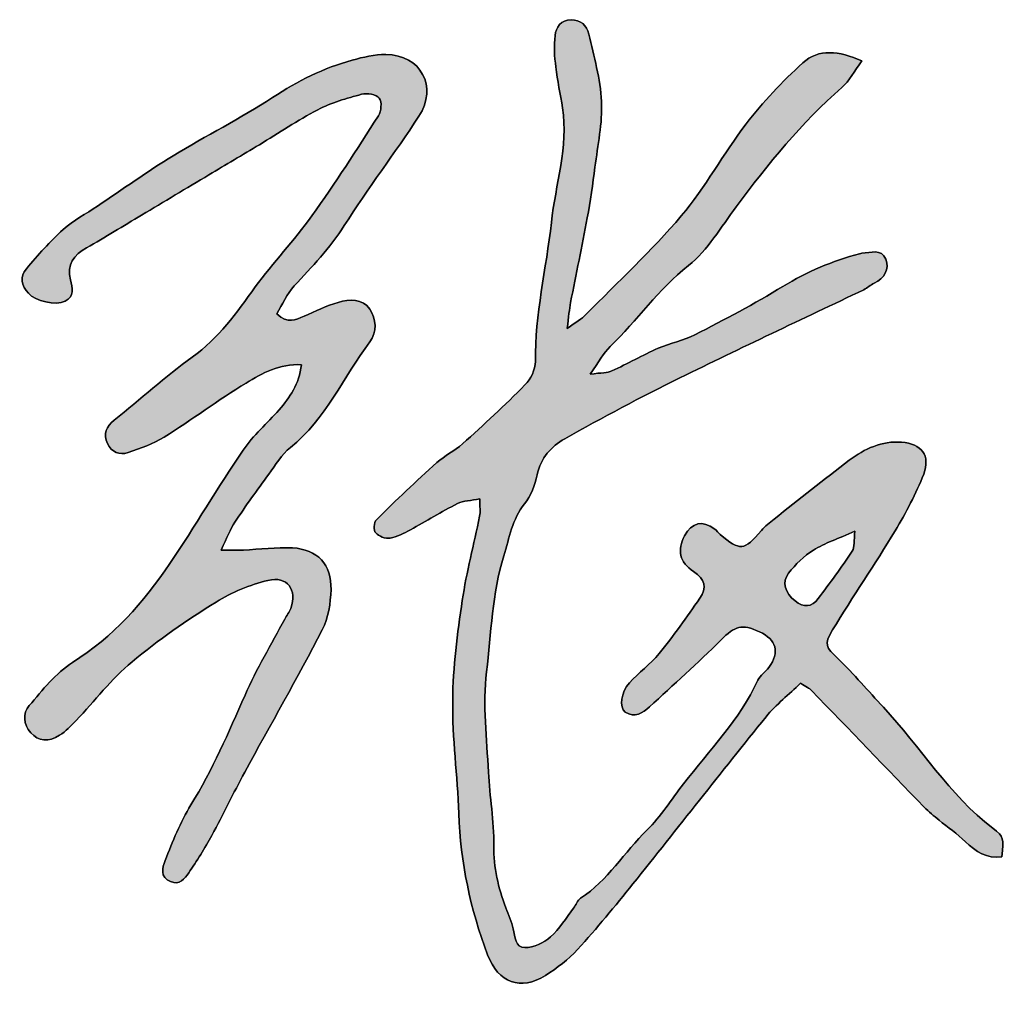
# Model space of a CAD drawing. Extents: x 282446 to 353726, y -10477 to 39923.
# Drawn here: x 350452 to 351245, y 35846 to 36630 of the extents above; entities that cross this region are included whole.
import ezdxf

# ---------------------------------------------------------------- set-up
doc = ezdxf.new("R2010")
doc.units = 0
doc.header["$LTSCALE"] = 1000
doc.layers.get('0').update_dxf_attribs({"linetype": 'CONTINUOUS'})
doc.layers.add('图层 1', color=7, linetype='CONTINUOUS')

# ---------------------------------------------------------------- blocks, each defined once
blk = doc.blocks.new('FSA423ASDSAD')
at = {"layer": '图层 1'}
h = blk.add_hatch(color=256, dxfattribs=at)
h.dxf.hatch_style = 2
edge = h.paths.add_edge_path()
edge.add_spline(control_points=[(257.82, 236.25), (251.04, 233.24), (245.68, 231.49), (241.03, 228.59), (237.19, 226.2), (233.76, 222.79), (230.96, 219.2), (228.08, 215.52), (229.5, 211.34), (233.59, 208), (237.1, 205.14), (240.32, 205.4), (242.99, 208.95), (247.73, 215.26), (252.46, 221.59), (256.79, 228.17), (257.86, 229.81), (257.39, 232.45), (257.82, 236.25)], knot_values=[0, 0, 0, 0, 1, 1, 1, 2, 2, 2, 3, 3, 3, 4, 4, 4, 5, 5, 5, 6, 6, 6, 6], degree=3, periodic=0)
edge = h.paths.add_edge_path()
edge.add_spline(control_points=[(317.43, 104.23), (311.27, 103.28), (306.88, 106.29), (302.66, 110.32), (299.34, 113.5), (295.52, 116.16), (291.96, 119.1), (289.93, 120.78), (287.81, 122.4), (285.98, 124.29), (270.72, 140.05), (255.53, 155.88), (240.28, 171.65), (239.39, 172.56), (238.11, 173.09), (235.8, 174.57), (231.14, 170.1), (225.91, 166), (221.83, 160.97), (203.67, 138.52), (185.9, 115.74), (167.85, 93.2), (160.6, 84.15), (153.23, 75.18), (145.42, 66.62), (141.68, 62.52), (137.06, 59.07), (132.38, 56.05), (122.41, 49.62), (113.22, 53.1), (108.91, 64.47), (101.91, 82.93), (97.97, 101.97), (97.25, 121.76), (96.69, 137.04), (94.62, 152.32), (94.77, 167.58), (94.91, 181.15), (96.7, 194.76), (98.67, 208.22), (100.36, 219.69), (103.4, 230.96), (105.71, 242.34), (106.08, 244.17), (105.76, 246.13), (105.76, 249.37), (102.13, 248.65), (99.11, 248.66), (96.7, 247.45), (90.21, 244.18), (84.03, 240.31), (77.63, 236.85), (75.02, 235.44), (72.25, 233.95), (69.39, 233.49), (67.53, 233.19), (64.81, 234.17), (63.55, 235.55), (62.67, 236.52), (62.84, 239.91), (63.84, 240.91), (71.81, 248.83), (79.98, 256.57), (88.33, 264.1), (91.5, 266.96), (95.57, 268.82), (98.74, 271.68), (107.37, 279.46), (115.95, 287.32), (124.08, 295.62), (126.39, 297.97), (128.36, 301.91), (128.32, 305.1), (128.1, 324.21), (132.75, 342.69), (134.78, 361.49), (136.44, 376.97), (141.79, 392.12), (139.32, 407.99), (138.45, 413.54), (137.22, 419.05), (136.57, 424.62), (136.08, 428.83), (135.74, 433.18), (136.29, 437.34), (136.72, 440.59), (138.56, 443.78), (142.79, 443.74), (146.64, 443.7), (149.22, 441.51), (150, 437.97), (152, 428.89), (154.68, 419.78), (155.12, 410.59), (155.53, 401.77), (153.58, 392.81), (152.47, 383.94), (151.6, 377.04), (150.61, 370.16), (149.34, 363.33), (147.22, 351.89), (144.8, 340.51), (142.59, 329.08), (142.04, 326.25), (141.82, 323.36), (141.19, 318.47), (144.83, 321.16), (147.05, 322.39), (148.77, 324.13), (161.8, 337.37), (175.48, 350.06), (187.45, 364.2), (197.24, 375.75), (204.46, 389.44), (213.73, 401.47), (220.58, 410.37), (228.42, 418.66), (236.72, 426.23), (243.22, 432.15), (251.24, 431.1), (260.71, 427.12), (257.55, 422.81), (255.63, 418.93), (252.62, 416.29), (236.27, 401.94), (222.62, 385.27), (209.71, 367.89), (203.59, 359.65), (198.19, 350.28), (190.37, 344.06), (178.22, 334.39), (169.58, 321.74), (158.62, 311.17), (155.91, 308.57), (154.12, 305.01), (150.53, 299.93), (155.19, 300.62), (157.5, 300.47), (159.35, 301.32), (165.68, 304.21), (171.76, 307.68), (178.12, 310.5), (182.94, 312.63), (188.33, 313.56), (192.98, 315.95), (205.05, 322.18), (217.12, 328.48), (228.68, 335.58), (238.45, 341.58), (248.74, 345.89), (259.72, 348.84), (260.04, 348.93), (260.37, 349.04), (260.7, 349.05), (264.2, 349.17), (268.68, 351.11), (270.38, 346.62), (271.95, 342.48), (269.88, 338.92), (265.68, 336.89), (264.19, 336.17), (262.94, 334.96), (261.45, 334.25), (236.6, 322.32), (211.62, 310.66), (186.9, 298.46), (171.11, 290.68), (155.53, 282.42), (140.21, 273.74), (134.82, 270.69), (130.44, 266.02), (129.04, 259.11), (128.2, 254.99), (126.49, 250.61), (123.89, 247.37), (118.85, 241.06), (117.81, 233.61), (115.54, 226.31), (110.77, 210.9), (110.4, 194.89), (108.48, 179.19), (106.85, 165.87), (108.62, 152.09), (109.27, 138.54), (109.75, 128.59), (111.61, 118.67), (111.45, 108.76), (111.3, 99.81), (113.29, 91.65), (116.31, 83.5), (117.35, 80.69), (118.69, 77.93), (119.28, 75.03), (119.96, 71.69), (120.21, 67.31), (124.08, 67.35), (127.59, 67.39), (131.72, 69.31), (134.43, 71.7), (138.12, 74.94), (140.73, 79.4), (143.77, 83.36), (144.77, 84.68), (145.36, 86.55), (146.65, 87.39), (157.71, 94.58), (164.34, 106.06), (173.55, 115.05), (179.19, 120.56), (183.46, 127.47), (188.33, 133.76), (198.91, 147.38), (211.13, 159.81), (218.47, 175.79), (219.4, 177.8), (221.65, 179.16), (223.01, 181.03), (227.49, 187.18), (226.08, 192.26), (219.13, 195.47), (211.87, 198.82), (209.38, 197.88), (203.52, 192.09), (194.11, 182.79), (184.32, 173.89), (174.52, 165), (171.84, 162.57), (168.54, 160.18), (164.72, 162.92), (162.25, 164.69), (162.99, 170.98), (166.42, 174.76), (170.2, 178.93), (174.93, 182.29), (178.47, 186.64), (184.32, 193.84), (189.73, 201.44), (194.98, 209.1), (197.83, 213.26), (197.3, 216.79), (192.44, 219.92), (186.6, 223.68), (185.78, 228.66), (188.8, 234.39), (191.69, 239.86), (196.05, 240.85), (201.1, 237.12), (201.89, 236.54), (202.43, 235.63), (203.19, 234.99), (211.44, 228.11), (212.8, 228.28), (219.95, 236.57), (221.45, 238.31), (223.3, 239.78), (225.11, 241.21), (235.23, 249.19), (245.29, 257.26), (255.57, 265.04), (261.78, 269.73), (268.74, 273), (276.8, 272.38), (284.84, 271.77), (288.61, 266.89), (285.74, 259.47), (282.64, 251.5), (278.6, 243.79), (274.17, 236.45), (265.99, 222.87), (257.02, 209.77), (248.8, 196.21), (245.13, 190.17), (246.07, 189.37), (251.07, 184.49), (257.47, 178.25), (263.29, 171.42), (269.41, 164.88), (284.49, 148.77), (295.95, 129.39), (313.82, 115.74), (318.44, 112.22), (318.11, 111.79), (317.43, 104.23)], knot_values=[0, 0, 0, 0, 1, 1, 1, 2, 2, 2, 3, 3, 3, 4, 4, 4, 5, 5, 5, 6, 6, 6, 7, 7, 7, 8, 8, 8, 9, 9, 9, 10, 10, 10, 11, 11, 11, 12, 12, 12, 13, 13, 13, 14, 14, 14, 15, 15, 15, 16, 16, 16, 17, 17, 17, 18, 18, 18, 19, 19, 19, 20, 20, 20, 21, 21, 21, 22, 22, 22, 23, 23, 23, 24, 24, 24, 25, 25, 25, 26, 26, 26, 27, 27, 27, 28, 28, 28, 29, 29, 29, 30, 30, 30, 31, 31, 31, 32, 32, 32, 33, 33, 33, 34, 34, 34, 35, 35, 35, 36, 36, 36, 37, 37, 37, 38, 38, 38, 39, 39, 39, 40, 40, 40, 41, 41, 41, 42, 42, 42, 43, 43, 43, 44, 44, 44, 45, 45, 45, 46, 46, 46, 47, 47, 47, 48, 48, 48, 49, 49, 49, 50, 50, 50, 51, 51, 51, 52, 52, 52, 53, 53, 53, 54, 54, 54, 55, 55, 55, 56, 56, 56, 57, 57, 57, 58, 58, 58, 59, 59, 59, 60, 60, 60, 61, 61, 61, 62, 62, 62, 63, 63, 63, 64, 64, 64, 65, 65, 65, 66, 66, 66, 67, 67, 67, 68, 68, 68, 69, 69, 69, 70, 70, 70, 71, 71, 71, 72, 72, 72, 73, 73, 73, 74, 74, 74, 75, 75, 75, 76, 76, 76, 77, 77, 77, 78, 78, 78, 79, 79, 79, 80, 80, 80, 81, 81, 81, 82, 82, 82, 83, 83, 83, 84, 84, 84, 85, 85, 85, 86, 86, 86, 87, 87, 87, 88, 88, 88, 89, 89, 89, 90, 90, 90, 91, 91, 91, 92, 92, 92, 93, 93, 93, 94, 94, 94, 94], degree=3, periodic=0)
h = blk.add_hatch(color=256, dxfattribs=at)
h.dxf.hatch_style = 2
edge = h.paths.add_edge_path()
edge.add_spline(control_points=[(0.85, 228.6), (5.18, 228.6), (7.57, 228.51), (9.94, 228.62), (16.58, 228.91), (23.23, 229.82), (29.83, 229.5), (39.84, 229.02), (45.79, 222.68), (45.44, 212.57), (45.26, 207.07), (44.39, 201.04), (41.9, 196.25), (31.81, 176.78), (20.91, 157.74), (10.43, 138.46), (5.84, 130.01), (1.71, 121.3), (-2.9, 112.86), (-5.74, 107.64), (-8.95, 102.6), (-12.26, 97.66), (-13.9, 95.21), (-15.96, 92.62), (-19.62, 94.11), (-24.02, 95.92), (-23, 99.76), (-21.84, 102.64), (-18.72, 110.34), (-15.73, 118.25), (-11.35, 125.24), (-2.51, 139.4), (3.82, 154.66), (10.57, 169.81), (15.27, 180.37), (21.24, 190.37), (26.65, 200.6), (27.43, 202.07), (28.52, 203.42), (29.09, 204.95), (31.88, 212.51), (27.68, 218.26), (19.86, 216.31), (12.55, 214.49), (5.19, 211.55), (-1.17, 207.55), (-12.97, 200.13), (-24.59, 192.21), (-35.25, 183.28), (-43.6, 176.29), (-50.37, 167.42), (-57.92, 159.46), (-59.98, 157.3), (-62.14, 155.14), (-64.59, 153.48), (-68.94, 150.56), (-73.29, 151.06), (-76.31, 154.49), (-79.38, 157.98), (-79.59, 162.37), (-76.91, 165.52), (-71.57, 171.8), (-66.2, 178.68), (-59.38, 182.99), (-42.95, 193.38), (-30.54, 207.38), (-19.91, 223.13), (-9.7, 238.26), (-0.46, 254.05), (9.79, 269.15), (13.86, 275.15), (19.58, 280.01), (24.4, 285.52), (28.77, 290.51), (32.53, 295.88), (33.45, 303.81), (24.6, 304.25), (17.58, 300.42), (11, 296.38), (-0.29, 289.43), (-10.97, 281.52), (-22.21, 274.48), (-26.65, 271.7), (-31.79, 269.91), (-36.8, 268.19), (-40.29, 266.99), (-43.48, 268.31), (-45.17, 271.81), (-47.05, 275.7), (-45.7, 278.75), (-42.42, 281.38), (-31.87, 289.86), (-21.78, 298.97), (-10.82, 306.86), (-0.09, 314.58), (7.15, 324.95), (14.73, 335.34), (21.97, 345.25), (30.52, 354.22), (37.67, 364.19), (47.12, 377.38), (55.9, 391.06), (64.64, 404.74), (65.82, 406.59), (66.17, 410.49), (65.02, 411.9), (63.76, 413.43), (60.07, 414.1), (57.86, 413.52), (51.78, 411.92), (45.6, 410.08), (40.04, 407.21), (31.89, 403), (24.26, 397.78), (16.39, 393.04), (9.58, 388.94), (2.74, 384.92), (-4.08, 380.84), (-13.18, 375.4), (-22.26, 369.94), (-31.36, 364.5), (-38.77, 360.06), (-46.14, 355.55), (-53.65, 351.27), (-58.82, 348.31), (-61.75, 344.47), (-60.24, 338.23), (-59.45, 334.98), (-58.34, 331.55), (-62.4, 329.56), (-66.16, 327.72), (-74.49, 329.58), (-77.28, 332.77), (-80.02, 335.9), (-80.79, 339.52), (-78.05, 342.76), (-73.38, 348.29), (-68.58, 353.81), (-63.2, 358.64), (-59.05, 362.36), (-53.92, 365.01), (-49.24, 368.15), (-39.04, 374.98), (-29.06, 382.16), (-18.61, 388.57), (-5.31, 396.72), (8.76, 403.66), (21.77, 412.24), (31.9, 418.92), (42.45, 424.16), (54.04, 427.37), (58.46, 428.59), (63.12, 429.64), (67.66, 429.64), (81.79, 429.61), (88.88, 416.6), (81.06, 404.61), (71.29, 389.61), (60.4, 375.32), (50.8, 360.22), (45.01, 351.11), (37.71, 343.57), (30.52, 335.76), (27.54, 332.54), (25.76, 328.2), (23.51, 324.49), (27.83, 320.2), (31.16, 322.04), (34.5, 323.47), (39.09, 325.42), (43.58, 327.72), (48.34, 329.1), (52.88, 330.42), (58.24, 330.72), (61.14, 326.34), (63.72, 322.44), (64.27, 317.11), (61.2, 313.04), (50.47, 298.77), (43.38, 281.8), (28.98, 270.21), (25.44, 267.36), (22.94, 263.15), (20.2, 259.4), (15.5, 253), (10.85, 246.56), (6.47, 239.94), (4.55, 237.04), (3.33, 233.68), (0.85, 228.6)], knot_values=[0, 0, 0, 0, 1, 1, 1, 2, 2, 2, 3, 3, 3, 4, 4, 4, 5, 5, 5, 6, 6, 6, 7, 7, 7, 8, 8, 8, 9, 9, 9, 10, 10, 10, 11, 11, 11, 12, 12, 12, 13, 13, 13, 14, 14, 14, 15, 15, 15, 16, 16, 16, 17, 17, 17, 18, 18, 18, 19, 19, 19, 20, 20, 20, 21, 21, 21, 22, 22, 22, 23, 23, 23, 24, 24, 24, 25, 25, 25, 26, 26, 26, 27, 27, 27, 28, 28, 28, 29, 29, 29, 30, 30, 30, 31, 31, 31, 32, 32, 32, 33, 33, 33, 34, 34, 34, 35, 35, 35, 36, 36, 36, 37, 37, 37, 38, 38, 38, 39, 39, 39, 40, 40, 40, 41, 41, 41, 42, 42, 42, 43, 43, 43, 44, 44, 44, 45, 45, 45, 46, 46, 46, 47, 47, 47, 48, 48, 48, 49, 49, 49, 50, 50, 50, 51, 51, 51, 52, 52, 52, 53, 53, 53, 54, 54, 54, 55, 55, 55, 56, 56, 56, 57, 57, 57, 58, 58, 58, 59, 59, 59, 60, 60, 60, 61, 61, 61, 62, 62, 62, 63, 63, 63, 63], degree=3, periodic=0)
for points, knots in [([(317.43, 104.23), (318.11, 111.79), (318.44, 112.22), (313.82, 115.74), (295.95, 129.39), (284.49, 148.77), (269.41, 164.88), (263.29, 171.42), (257.47, 178.25), (251.07, 184.49), (246.07, 189.37), (245.13, 190.17), (248.8, 196.21), (257.02, 209.77), (265.99, 222.87), (274.17, 236.45), (278.6, 243.79), (282.64, 251.5), (285.74, 259.47), (288.61, 266.89), (284.84, 271.77), (276.8, 272.38), (268.74, 273), (261.78, 269.73), (255.57, 265.04), (245.29, 257.26), (235.23, 249.19), (225.11, 241.21), (223.3, 239.78), (221.45, 238.31), (219.95, 236.57), (212.8, 228.28), (211.44, 228.11), (203.19, 234.99), (202.43, 235.63), (201.89, 236.54), (201.1, 237.12), (196.05, 240.85), (191.69, 239.86), (188.8, 234.39), (185.78, 228.66), (186.6, 223.68), (192.44, 219.92), (197.3, 216.79), (197.83, 213.26), (194.98, 209.1), (189.73, 201.44), (184.32, 193.84), (178.47, 186.64), (174.93, 182.29), (170.2, 178.93), (166.42, 174.76), (162.99, 170.98), (162.25, 164.69), (164.72, 162.92), (168.54, 160.18), (171.84, 162.57), (174.52, 165), (184.32, 173.89), (194.11, 182.79), (203.52, 192.09), (209.38, 197.88), (211.87, 198.82), (219.13, 195.47), (226.08, 192.26), (227.49, 187.18), (223.01, 181.03), (221.65, 179.16), (219.4, 177.8), (218.47, 175.79), (211.13, 159.81), (198.91, 147.38), (188.33, 133.76), (183.46, 127.47), (179.19, 120.56), (173.55, 115.05), (164.34, 106.06), (157.71, 94.58), (146.65, 87.39), (145.36, 86.55), (144.77, 84.68), (143.77, 83.36), (140.73, 79.4), (138.12, 74.94), (134.43, 71.7), (131.72, 69.31), (127.59, 67.39), (124.08, 67.35), (120.21, 67.31), (119.96, 71.69), (119.28, 75.03), (118.69, 77.93), (117.35, 80.69), (116.31, 83.5), (113.29, 91.65), (111.3, 99.81), (111.45, 108.76), (111.61, 118.67), (109.75, 128.59), (109.27, 138.54), (108.62, 152.09), (106.85, 165.87), (108.48, 179.19), (110.4, 194.89), (110.77, 210.9), (115.54, 226.31), (117.81, 233.61), (118.85, 241.06), (123.89, 247.37), (126.49, 250.61), (128.2, 254.99), (129.04, 259.11), (130.44, 266.02), (134.82, 270.69), (140.21, 273.74), (155.53, 282.42), (171.11, 290.68), (186.9, 298.46), (211.62, 310.66), (236.6, 322.32), (261.45, 334.25), (262.94, 334.96), (264.19, 336.17), (265.68, 336.89), (269.88, 338.92), (271.95, 342.48), (270.38, 346.62), (268.68, 351.11), (264.2, 349.17), (260.7, 349.05), (260.37, 349.04), (260.04, 348.93), (259.72, 348.84), (248.74, 345.89), (238.45, 341.58), (228.68, 335.58), (217.12, 328.48), (205.05, 322.18), (192.98, 315.95), (188.33, 313.56), (182.94, 312.63), (178.12, 310.5), (171.76, 307.68), (165.68, 304.21), (159.35, 301.32), (157.5, 300.47), (155.19, 300.62), (150.53, 299.93), (154.12, 305.01), (155.91, 308.57), (158.62, 311.17), (169.58, 321.74), (178.22, 334.39), (190.37, 344.06), (198.19, 350.28), (203.59, 359.65), (209.71, 367.89), (222.62, 385.27), (236.27, 401.94), (252.62, 416.29), (255.63, 418.93), (257.55, 422.81), (260.71, 427.12), (251.24, 431.1), (243.22, 432.15), (236.72, 426.23), (228.42, 418.66), (220.58, 410.37), (213.73, 401.47), (204.46, 389.44), (197.24, 375.75), (187.45, 364.2), (175.48, 350.06), (161.8, 337.37), (148.77, 324.13), (147.05, 322.39), (144.83, 321.16), (141.19, 318.47), (141.82, 323.36), (142.04, 326.25), (142.59, 329.08), (144.8, 340.51), (147.22, 351.89), (149.34, 363.33), (150.61, 370.16), (151.6, 377.04), (152.47, 383.94), (153.58, 392.81), (155.53, 401.77), (155.12, 410.59), (154.68, 419.78), (152, 428.89), (150, 437.97), (149.22, 441.51), (146.64, 443.7), (142.79, 443.74), (138.56, 443.78), (136.72, 440.59), (136.29, 437.34), (135.74, 433.18), (136.08, 428.83), (136.57, 424.62), (137.22, 419.05), (138.45, 413.54), (139.32, 407.99), (141.79, 392.12), (136.44, 376.97), (134.78, 361.49), (132.75, 342.69), (128.1, 324.21), (128.32, 305.1), (128.36, 301.91), (126.39, 297.97), (124.08, 295.62), (115.95, 287.32), (107.37, 279.46), (98.74, 271.68), (95.57, 268.82), (91.5, 266.96), (88.33, 264.1), (79.98, 256.57), (71.81, 248.83), (63.84, 240.91), (62.84, 239.91), (62.67, 236.52), (63.55, 235.55), (64.81, 234.17), (67.53, 233.19), (69.39, 233.49), (72.25, 233.95), (75.02, 235.44), (77.63, 236.85), (84.03, 240.31), (90.21, 244.18), (96.7, 247.45), (99.11, 248.66), (102.13, 248.65), (105.76, 249.37), (105.76, 246.13), (106.08, 244.17), (105.71, 242.34), (103.4, 230.96), (100.36, 219.69), (98.67, 208.22), (96.7, 194.76), (94.91, 181.15), (94.77, 167.58), (94.62, 152.32), (96.69, 137.04), (97.25, 121.76), (97.97, 101.97), (101.91, 82.93), (108.91, 64.47), (113.22, 53.1), (122.41, 49.62), (132.38, 56.05), (137.06, 59.07), (141.68, 62.52), (145.42, 66.62), (153.23, 75.18), (160.6, 84.15), (167.85, 93.2), (185.9, 115.74), (203.67, 138.52), (221.83, 160.97), (225.91, 166), (231.14, 170.1), (235.8, 174.57), (238.11, 173.09), (239.39, 172.56), (240.28, 171.65), (255.53, 155.88), (270.72, 140.05), (285.98, 124.29), (287.81, 122.4), (289.93, 120.78), (291.96, 119.1), (295.52, 116.16), (299.34, 113.5), (302.66, 110.32), (306.88, 106.29), (311.27, 103.28), (317.43, 104.23)], [0, 0, 0, 0, 1, 1, 1, 2, 2, 2, 3, 3, 3, 4, 4, 4, 5, 5, 5, 6, 6, 6, 7, 7, 7, 8, 8, 8, 9, 9, 9, 10, 10, 10, 11, 11, 11, 12, 12, 12, 13, 13, 13, 14, 14, 14, 15, 15, 15, 16, 16, 16, 17, 17, 17, 18, 18, 18, 19, 19, 19, 20, 20, 20, 21, 21, 21, 22, 22, 22, 23, 23, 23, 24, 24, 24, 25, 25, 25, 26, 26, 26, 27, 27, 27, 28, 28, 28, 29, 29, 29, 30, 30, 30, 31, 31, 31, 32, 32, 32, 33, 33, 33, 34, 34, 34, 35, 35, 35, 36, 36, 36, 37, 37, 37, 38, 38, 38, 39, 39, 39, 40, 40, 40, 41, 41, 41, 42, 42, 42, 43, 43, 43, 44, 44, 44, 45, 45, 45, 46, 46, 46, 47, 47, 47, 48, 48, 48, 49, 49, 49, 50, 50, 50, 51, 51, 51, 52, 52, 52, 53, 53, 53, 54, 54, 54, 55, 55, 55, 56, 56, 56, 57, 57, 57, 58, 58, 58, 59, 59, 59, 60, 60, 60, 61, 61, 61, 62, 62, 62, 63, 63, 63, 64, 64, 64, 65, 65, 65, 66, 66, 66, 67, 67, 67, 68, 68, 68, 69, 69, 69, 70, 70, 70, 71, 71, 71, 72, 72, 72, 73, 73, 73, 74, 74, 74, 75, 75, 75, 76, 76, 76, 77, 77, 77, 78, 78, 78, 79, 79, 79, 80, 80, 80, 81, 81, 81, 82, 82, 82, 83, 83, 83, 84, 84, 84, 85, 85, 85, 86, 86, 86, 87, 87, 87, 88, 88, 88, 89, 89, 89, 90, 90, 90, 91, 91, 91, 92, 92, 92, 93, 93, 93, 94, 94, 94, 94]), ([(317.43, 104.23), (311.27, 103.28), (306.88, 106.29), (302.66, 110.32), (299.34, 113.5), (295.52, 116.16), (291.96, 119.1), (289.93, 120.78), (287.81, 122.4), (285.98, 124.29), (270.72, 140.05), (255.53, 155.88), (240.28, 171.65), (239.39, 172.56), (238.11, 173.09), (235.8, 174.57), (231.14, 170.1), (225.91, 166), (221.83, 160.97), (203.67, 138.52), (185.9, 115.74), (167.85, 93.2), (160.6, 84.15), (153.23, 75.18), (145.42, 66.62), (141.68, 62.52), (137.06, 59.07), (132.38, 56.05), (122.41, 49.62), (113.22, 53.1), (108.91, 64.47), (101.91, 82.93), (97.97, 101.97), (97.25, 121.76), (96.69, 137.04), (94.62, 152.32), (94.77, 167.58), (94.91, 181.15), (96.7, 194.76), (98.67, 208.22), (100.36, 219.69), (103.4, 230.96), (105.71, 242.34), (106.08, 244.17), (105.76, 246.13), (105.76, 249.37), (102.13, 248.65), (99.11, 248.66), (96.7, 247.45), (90.21, 244.18), (84.03, 240.31), (77.63, 236.85), (75.02, 235.44), (72.25, 233.95), (69.39, 233.49), (67.53, 233.19), (64.81, 234.17), (63.55, 235.55), (62.67, 236.52), (62.84, 239.91), (63.84, 240.91), (71.81, 248.83), (79.98, 256.57), (88.33, 264.1), (91.5, 266.96), (95.57, 268.82), (98.74, 271.68), (107.37, 279.46), (115.95, 287.32), (124.08, 295.62), (126.39, 297.97), (128.36, 301.91), (128.32, 305.1), (128.1, 324.21), (132.75, 342.69), (134.78, 361.49), (136.44, 376.97), (141.79, 392.12), (139.32, 407.99), (138.45, 413.54), (137.22, 419.05), (136.57, 424.62), (136.08, 428.83), (135.74, 433.18), (136.29, 437.34), (136.72, 440.59), (138.56, 443.78), (142.79, 443.74), (146.64, 443.7), (149.22, 441.51), (150, 437.97), (152, 428.89), (154.68, 419.78), (155.12, 410.59), (155.53, 401.77), (153.58, 392.81), (152.47, 383.94), (151.6, 377.04), (150.61, 370.16), (149.34, 363.33), (147.22, 351.89), (144.8, 340.51), (142.59, 329.08), (142.04, 326.25), (141.82, 323.36), (141.19, 318.47), (144.83, 321.16), (147.05, 322.39), (148.77, 324.13), (161.8, 337.37), (175.48, 350.06), (187.45, 364.2), (197.24, 375.75), (204.46, 389.44), (213.73, 401.47), (220.58, 410.37), (228.42, 418.66), (236.72, 426.23), (243.22, 432.15), (251.24, 431.1), (260.71, 427.12), (257.55, 422.81), (255.63, 418.93), (252.62, 416.29), (236.27, 401.94), (222.62, 385.27), (209.71, 367.89), (203.59, 359.65), (198.19, 350.28), (190.37, 344.06), (178.22, 334.39), (169.58, 321.74), (158.62, 311.17), (155.91, 308.57), (154.12, 305.01), (150.53, 299.93), (155.19, 300.62), (157.5, 300.47), (159.35, 301.32), (165.68, 304.21), (171.76, 307.68), (178.12, 310.5), (182.94, 312.63), (188.33, 313.56), (192.98, 315.95), (205.05, 322.18), (217.12, 328.48), (228.68, 335.58), (238.45, 341.58), (248.74, 345.89), (259.72, 348.84), (260.04, 348.93), (260.37, 349.04), (260.7, 349.05), (264.2, 349.17), (268.68, 351.11), (270.38, 346.62), (271.95, 342.48), (269.88, 338.92), (265.68, 336.89), (264.19, 336.17), (262.94, 334.96), (261.45, 334.25), (236.6, 322.32), (211.62, 310.66), (186.9, 298.46), (171.11, 290.68), (155.53, 282.42), (140.21, 273.74), (134.82, 270.69), (130.44, 266.02), (129.04, 259.11), (128.2, 254.99), (126.49, 250.61), (123.89, 247.37), (118.85, 241.06), (117.81, 233.61), (115.54, 226.31), (110.77, 210.9), (110.4, 194.89), (108.48, 179.19), (106.85, 165.87), (108.62, 152.09), (109.27, 138.54), (109.75, 128.59), (111.61, 118.67), (111.45, 108.76), (111.3, 99.81), (113.29, 91.65), (116.31, 83.5), (117.35, 80.69), (118.69, 77.93), (119.28, 75.03), (119.96, 71.69), (120.21, 67.31), (124.08, 67.35), (127.59, 67.39), (131.72, 69.31), (134.43, 71.7), (138.12, 74.94), (140.73, 79.4), (143.77, 83.36), (144.77, 84.68), (145.36, 86.55), (146.65, 87.39), (157.71, 94.58), (164.34, 106.06), (173.55, 115.05), (179.19, 120.56), (183.46, 127.47), (188.33, 133.76), (198.91, 147.38), (211.13, 159.81), (218.47, 175.79), (219.4, 177.8), (221.65, 179.16), (223.01, 181.03), (227.49, 187.18), (226.08, 192.26), (219.13, 195.47), (211.87, 198.82), (209.38, 197.88), (203.52, 192.09), (194.11, 182.79), (184.32, 173.89), (174.52, 165), (171.84, 162.57), (168.54, 160.18), (164.72, 162.92), (162.25, 164.69), (162.99, 170.98), (166.42, 174.76), (170.2, 178.93), (174.93, 182.29), (178.47, 186.64), (184.32, 193.84), (189.73, 201.44), (194.98, 209.1), (197.83, 213.26), (197.3, 216.79), (192.44, 219.92), (186.6, 223.68), (185.78, 228.66), (188.8, 234.39), (191.69, 239.86), (196.05, 240.85), (201.1, 237.12), (201.89, 236.54), (202.43, 235.63), (203.19, 234.99), (211.44, 228.11), (212.8, 228.28), (219.95, 236.57), (221.45, 238.31), (223.3, 239.78), (225.11, 241.21), (235.23, 249.19), (245.29, 257.26), (255.57, 265.04), (261.78, 269.73), (268.74, 273), (276.8, 272.38), (284.84, 271.77), (288.61, 266.89), (285.74, 259.47), (282.64, 251.5), (278.6, 243.79), (274.17, 236.45), (265.99, 222.87), (257.02, 209.77), (248.8, 196.21), (245.13, 190.17), (246.07, 189.37), (251.07, 184.49), (257.47, 178.25), (263.29, 171.42), (269.41, 164.88), (284.49, 148.77), (295.95, 129.39), (313.82, 115.74), (318.44, 112.22), (318.11, 111.79), (317.43, 104.23)], [0, 0, 0, 0, 1, 1, 1, 2, 2, 2, 3, 3, 3, 4, 4, 4, 5, 5, 5, 6, 6, 6, 7, 7, 7, 8, 8, 8, 9, 9, 9, 10, 10, 10, 11, 11, 11, 12, 12, 12, 13, 13, 13, 14, 14, 14, 15, 15, 15, 16, 16, 16, 17, 17, 17, 18, 18, 18, 19, 19, 19, 20, 20, 20, 21, 21, 21, 22, 22, 22, 23, 23, 23, 24, 24, 24, 25, 25, 25, 26, 26, 26, 27, 27, 27, 28, 28, 28, 29, 29, 29, 30, 30, 30, 31, 31, 31, 32, 32, 32, 33, 33, 33, 34, 34, 34, 35, 35, 35, 36, 36, 36, 37, 37, 37, 38, 38, 38, 39, 39, 39, 40, 40, 40, 41, 41, 41, 42, 42, 42, 43, 43, 43, 44, 44, 44, 45, 45, 45, 46, 46, 46, 47, 47, 47, 48, 48, 48, 49, 49, 49, 50, 50, 50, 51, 51, 51, 52, 52, 52, 53, 53, 53, 54, 54, 54, 55, 55, 55, 56, 56, 56, 57, 57, 57, 58, 58, 58, 59, 59, 59, 60, 60, 60, 61, 61, 61, 62, 62, 62, 63, 63, 63, 64, 64, 64, 65, 65, 65, 66, 66, 66, 67, 67, 67, 68, 68, 68, 69, 69, 69, 70, 70, 70, 71, 71, 71, 72, 72, 72, 73, 73, 73, 74, 74, 74, 75, 75, 75, 76, 76, 76, 77, 77, 77, 78, 78, 78, 79, 79, 79, 80, 80, 80, 81, 81, 81, 82, 82, 82, 83, 83, 83, 84, 84, 84, 85, 85, 85, 86, 86, 86, 87, 87, 87, 88, 88, 88, 89, 89, 89, 90, 90, 90, 91, 91, 91, 92, 92, 92, 93, 93, 93, 94, 94, 94, 94]), ([(0.85, 228.6), (3.33, 233.68), (4.55, 237.04), (6.47, 239.94), (10.85, 246.56), (15.5, 253), (20.2, 259.4), (22.94, 263.15), (25.44, 267.36), (28.98, 270.21), (43.38, 281.8), (50.47, 298.77), (61.2, 313.04), (64.27, 317.11), (63.72, 322.44), (61.14, 326.34), (58.24, 330.72), (52.88, 330.42), (48.34, 329.1), (43.58, 327.72), (39.09, 325.42), (34.5, 323.47), (31.16, 322.04), (27.83, 320.2), (23.51, 324.49), (25.76, 328.2), (27.54, 332.54), (30.52, 335.76), (37.71, 343.57), (45.01, 351.11), (50.8, 360.22), (60.4, 375.32), (71.29, 389.61), (81.06, 404.61), (88.88, 416.6), (81.79, 429.61), (67.66, 429.64), (63.12, 429.64), (58.46, 428.59), (54.04, 427.37), (42.45, 424.16), (31.9, 418.92), (21.77, 412.24), (8.76, 403.66), (-5.31, 396.72), (-18.61, 388.57), (-29.06, 382.16), (-39.04, 374.98), (-49.24, 368.15), (-53.92, 365.01), (-59.05, 362.36), (-63.2, 358.64), (-68.58, 353.81), (-73.38, 348.29), (-78.05, 342.76), (-80.79, 339.52), (-80.02, 335.9), (-77.28, 332.77), (-74.49, 329.58), (-66.16, 327.72), (-62.4, 329.56), (-58.34, 331.55), (-59.45, 334.98), (-60.24, 338.23), (-61.75, 344.47), (-58.82, 348.31), (-53.65, 351.27), (-46.14, 355.55), (-38.77, 360.06), (-31.36, 364.5), (-22.26, 369.94), (-13.18, 375.4), (-4.08, 380.84), (2.74, 384.92), (9.58, 388.94), (16.39, 393.04), (24.26, 397.78), (31.89, 403), (40.04, 407.21), (45.6, 410.08), (51.78, 411.92), (57.86, 413.52), (60.07, 414.1), (63.76, 413.43), (65.02, 411.9), (66.17, 410.49), (65.82, 406.59), (64.64, 404.74), (55.9, 391.06), (47.12, 377.38), (37.67, 364.19), (30.52, 354.22), (21.97, 345.25), (14.73, 335.34), (7.15, 324.95), (-0.09, 314.58), (-10.82, 306.86), (-21.78, 298.97), (-31.87, 289.86), (-42.42, 281.38), (-45.7, 278.75), (-47.05, 275.7), (-45.17, 271.81), (-43.48, 268.31), (-40.29, 266.99), (-36.8, 268.19), (-31.79, 269.91), (-26.65, 271.7), (-22.21, 274.48), (-10.97, 281.52), (-0.29, 289.43), (11, 296.38), (17.58, 300.42), (24.6, 304.25), (33.45, 303.81), (32.53, 295.88), (28.77, 290.51), (24.4, 285.52), (19.58, 280.01), (13.86, 275.15), (9.79, 269.15), (-0.46, 254.05), (-9.7, 238.26), (-19.91, 223.13), (-30.54, 207.38), (-42.95, 193.38), (-59.38, 182.99), (-66.2, 178.68), (-71.57, 171.8), (-76.91, 165.52), (-79.59, 162.37), (-79.38, 157.98), (-76.31, 154.49), (-73.29, 151.06), (-68.94, 150.56), (-64.59, 153.48), (-62.14, 155.14), (-59.98, 157.3), (-57.92, 159.46), (-50.37, 167.42), (-43.6, 176.29), (-35.25, 183.28), (-24.59, 192.21), (-12.97, 200.13), (-1.17, 207.55), (5.19, 211.55), (12.55, 214.49), (19.86, 216.31), (27.68, 218.26), (31.88, 212.51), (29.09, 204.95), (28.52, 203.42), (27.43, 202.07), (26.65, 200.6), (21.24, 190.37), (15.27, 180.37), (10.57, 169.81), (3.82, 154.66), (-2.51, 139.4), (-11.35, 125.24), (-15.73, 118.25), (-18.72, 110.34), (-21.84, 102.64), (-23, 99.76), (-24.02, 95.92), (-19.62, 94.11), (-15.96, 92.62), (-13.9, 95.21), (-12.26, 97.66), (-8.95, 102.6), (-5.74, 107.64), (-2.9, 112.86), (1.71, 121.3), (5.84, 130.01), (10.43, 138.46), (20.91, 157.74), (31.81, 176.78), (41.9, 196.25), (44.39, 201.04), (45.26, 207.07), (45.44, 212.57), (45.79, 222.68), (39.84, 229.02), (29.83, 229.5), (23.23, 229.82), (16.58, 228.91), (9.94, 228.62), (7.57, 228.51), (5.18, 228.6), (0.85, 228.6)], [0, 0, 0, 0, 1, 1, 1, 2, 2, 2, 3, 3, 3, 4, 4, 4, 5, 5, 5, 6, 6, 6, 7, 7, 7, 8, 8, 8, 9, 9, 9, 10, 10, 10, 11, 11, 11, 12, 12, 12, 13, 13, 13, 14, 14, 14, 15, 15, 15, 16, 16, 16, 17, 17, 17, 18, 18, 18, 19, 19, 19, 20, 20, 20, 21, 21, 21, 22, 22, 22, 23, 23, 23, 24, 24, 24, 25, 25, 25, 26, 26, 26, 27, 27, 27, 28, 28, 28, 29, 29, 29, 30, 30, 30, 31, 31, 31, 32, 32, 32, 33, 33, 33, 34, 34, 34, 35, 35, 35, 36, 36, 36, 37, 37, 37, 38, 38, 38, 39, 39, 39, 40, 40, 40, 41, 41, 41, 42, 42, 42, 43, 43, 43, 44, 44, 44, 45, 45, 45, 46, 46, 46, 47, 47, 47, 48, 48, 48, 49, 49, 49, 50, 50, 50, 51, 51, 51, 52, 52, 52, 53, 53, 53, 54, 54, 54, 55, 55, 55, 56, 56, 56, 57, 57, 57, 58, 58, 58, 59, 59, 59, 60, 60, 60, 61, 61, 61, 62, 62, 62, 63, 63, 63, 63]), ([(0.85, 228.6), (5.18, 228.6), (7.57, 228.51), (9.94, 228.62), (16.58, 228.91), (23.23, 229.82), (29.83, 229.5), (39.84, 229.02), (45.79, 222.68), (45.44, 212.57), (45.26, 207.07), (44.39, 201.04), (41.9, 196.25), (31.81, 176.78), (20.91, 157.74), (10.43, 138.46), (5.84, 130.01), (1.71, 121.3), (-2.9, 112.86), (-5.74, 107.64), (-8.95, 102.6), (-12.26, 97.66), (-13.9, 95.21), (-15.96, 92.62), (-19.62, 94.11), (-24.02, 95.92), (-23, 99.76), (-21.84, 102.64), (-18.72, 110.34), (-15.73, 118.25), (-11.35, 125.24), (-2.51, 139.4), (3.82, 154.66), (10.57, 169.81), (15.27, 180.37), (21.24, 190.37), (26.65, 200.6), (27.43, 202.07), (28.52, 203.42), (29.09, 204.95), (31.88, 212.51), (27.68, 218.26), (19.86, 216.31), (12.55, 214.49), (5.19, 211.55), (-1.17, 207.55), (-12.97, 200.13), (-24.59, 192.21), (-35.25, 183.28), (-43.6, 176.29), (-50.37, 167.42), (-57.92, 159.46), (-59.98, 157.3), (-62.14, 155.14), (-64.59, 153.48), (-68.94, 150.56), (-73.29, 151.06), (-76.31, 154.49), (-79.38, 157.98), (-79.59, 162.37), (-76.91, 165.52), (-71.57, 171.8), (-66.2, 178.68), (-59.38, 182.99), (-42.95, 193.38), (-30.54, 207.38), (-19.91, 223.13), (-9.7, 238.26), (-0.46, 254.05), (9.79, 269.15), (13.86, 275.15), (19.58, 280.01), (24.4, 285.52), (28.77, 290.51), (32.53, 295.88), (33.45, 303.81), (24.6, 304.25), (17.58, 300.42), (11, 296.38), (-0.29, 289.43), (-10.97, 281.52), (-22.21, 274.48), (-26.65, 271.7), (-31.79, 269.91), (-36.8, 268.19), (-40.29, 266.99), (-43.48, 268.31), (-45.17, 271.81), (-47.05, 275.7), (-45.7, 278.75), (-42.42, 281.38), (-31.87, 289.86), (-21.78, 298.97), (-10.82, 306.86), (-0.09, 314.58), (7.15, 324.95), (14.73, 335.34), (21.97, 345.25), (30.52, 354.22), (37.67, 364.19), (47.12, 377.38), (55.9, 391.06), (64.64, 404.74), (65.82, 406.59), (66.17, 410.49), (65.02, 411.9), (63.76, 413.43), (60.07, 414.1), (57.86, 413.52), (51.78, 411.92), (45.6, 410.08), (40.04, 407.21), (31.89, 403), (24.26, 397.78), (16.39, 393.04), (9.58, 388.94), (2.74, 384.92), (-4.08, 380.84), (-13.18, 375.4), (-22.26, 369.94), (-31.36, 364.5), (-38.77, 360.06), (-46.14, 355.55), (-53.65, 351.27), (-58.82, 348.31), (-61.75, 344.47), (-60.24, 338.23), (-59.45, 334.98), (-58.34, 331.55), (-62.4, 329.56), (-66.16, 327.72), (-74.49, 329.58), (-77.28, 332.77), (-80.02, 335.9), (-80.79, 339.52), (-78.05, 342.76), (-73.38, 348.29), (-68.58, 353.81), (-63.2, 358.64), (-59.05, 362.36), (-53.92, 365.01), (-49.24, 368.15), (-39.04, 374.98), (-29.06, 382.16), (-18.61, 388.57), (-5.31, 396.72), (8.76, 403.66), (21.77, 412.24), (31.9, 418.92), (42.45, 424.16), (54.04, 427.37), (58.46, 428.59), (63.12, 429.64), (67.66, 429.64), (81.79, 429.61), (88.88, 416.6), (81.06, 404.61), (71.29, 389.61), (60.4, 375.32), (50.8, 360.22), (45.01, 351.11), (37.71, 343.57), (30.52, 335.76), (27.54, 332.54), (25.76, 328.2), (23.51, 324.49), (27.83, 320.2), (31.16, 322.04), (34.5, 323.47), (39.09, 325.42), (43.58, 327.72), (48.34, 329.1), (52.88, 330.42), (58.24, 330.72), (61.14, 326.34), (63.72, 322.44), (64.27, 317.11), (61.2, 313.04), (50.47, 298.77), (43.38, 281.8), (28.98, 270.21), (25.44, 267.36), (22.94, 263.15), (20.2, 259.4), (15.5, 253), (10.85, 246.56), (6.47, 239.94), (4.55, 237.04), (3.33, 233.68), (0.85, 228.6)], [0, 0, 0, 0, 1, 1, 1, 2, 2, 2, 3, 3, 3, 4, 4, 4, 5, 5, 5, 6, 6, 6, 7, 7, 7, 8, 8, 8, 9, 9, 9, 10, 10, 10, 11, 11, 11, 12, 12, 12, 13, 13, 13, 14, 14, 14, 15, 15, 15, 16, 16, 16, 17, 17, 17, 18, 18, 18, 19, 19, 19, 20, 20, 20, 21, 21, 21, 22, 22, 22, 23, 23, 23, 24, 24, 24, 25, 25, 25, 26, 26, 26, 27, 27, 27, 28, 28, 28, 29, 29, 29, 30, 30, 30, 31, 31, 31, 32, 32, 32, 33, 33, 33, 34, 34, 34, 35, 35, 35, 36, 36, 36, 37, 37, 37, 38, 38, 38, 39, 39, 39, 40, 40, 40, 41, 41, 41, 42, 42, 42, 43, 43, 43, 44, 44, 44, 45, 45, 45, 46, 46, 46, 47, 47, 47, 48, 48, 48, 49, 49, 49, 50, 50, 50, 51, 51, 51, 52, 52, 52, 53, 53, 53, 54, 54, 54, 55, 55, 55, 56, 56, 56, 57, 57, 57, 58, 58, 58, 59, 59, 59, 60, 60, 60, 61, 61, 61, 62, 62, 62, 63, 63, 63, 63]), ([(257.82, 236.25), (251.04, 233.24), (245.68, 231.49), (241.03, 228.59), (237.19, 226.2), (233.76, 222.79), (230.96, 219.2), (228.08, 215.52), (229.5, 211.34), (233.59, 208), (237.1, 205.14), (240.32, 205.4), (242.99, 208.95), (247.73, 215.26), (252.46, 221.59), (256.79, 228.17), (257.86, 229.81), (257.39, 232.45), (257.82, 236.25)], [0, 0, 0, 0, 1, 1, 1, 2, 2, 2, 3, 3, 3, 4, 4, 4, 5, 5, 5, 6, 6, 6, 6]), ([(257.82, 236.25), (257.39, 232.45), (257.86, 229.81), (256.79, 228.17), (252.46, 221.59), (247.73, 215.26), (242.99, 208.95), (240.32, 205.4), (237.1, 205.14), (233.59, 208), (229.5, 211.34), (228.08, 215.52), (230.96, 219.2), (233.76, 222.79), (237.19, 226.2), (241.03, 228.59), (245.68, 231.49), (251.04, 233.24), (257.82, 236.25)], [0, 0, 0, 0, 1, 1, 1, 2, 2, 2, 3, 3, 3, 4, 4, 4, 5, 5, 5, 6, 6, 6, 6])]:
    blk.add_open_spline(points, degree=3, knots=knots, dxfattribs=at)
blk = doc.blocks.new('JJA2')
at = {"xscale": 1.656, "yscale": 1.656, "zscale": 1.656}
blk.add_blockref('FSA423ASDSAD', (27564.78, 18737.57), dxfattribs=at)

msp = doc.modelspace()

# ---------------------------------------------------------------- block references
at = {"color": 42, "xscale": 1.2, "yscale": 1.2, "zscale": 1.2}
msp.add_blockref('JJA2', (317534.77, 13262.62), dxfattribs=at)

doc.saveas('drawing.dxf')
